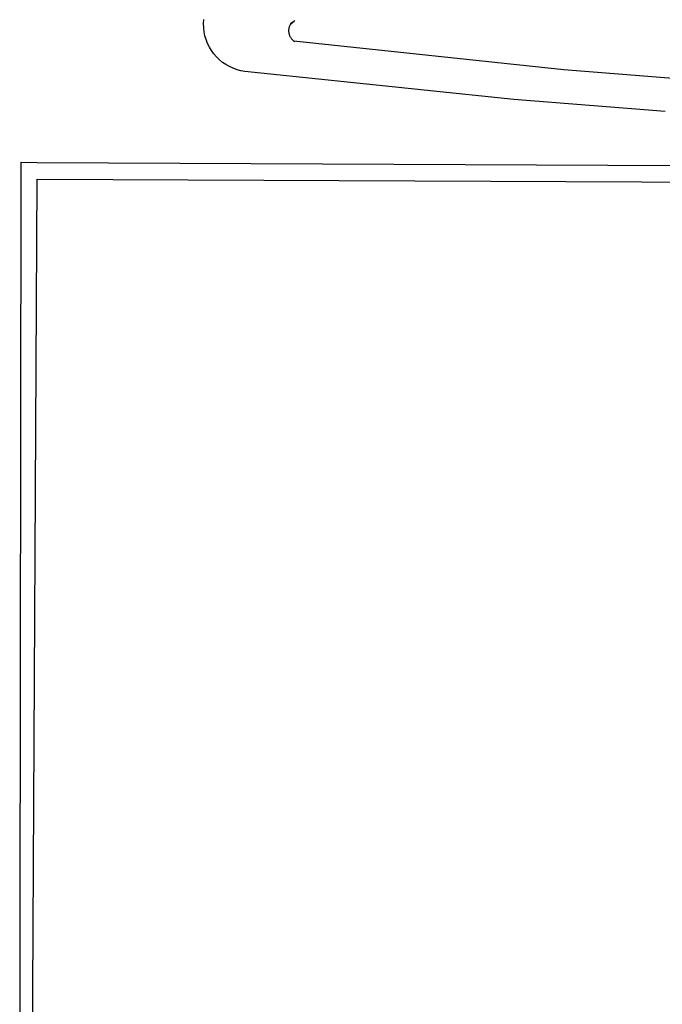
# Model space of a CAD drawing. Extents: x 2569 to 3455, y 142 to 736.
# Drawn here: x 3230 to 3232, y 223 to 227 of the extents above; entities that cross this region are included whole.
import ezdxf

# ---------------------------------------------------------------- set-up
doc = ezdxf.new("R2010")
doc.units = 0
doc.header["$LTSCALE"] = 7
doc.header["$MEASUREMENT"] = 0
doc.layers.get('0').update_dxf_attribs({"linetype": 'CONTINUOUS'})
doc.layers.add('BRAZAO', color=7, linetype='CONTINUOUS')

# ---------------------------------------------------------------- blocks, each defined once
blk = doc.blocks.new('SimbuloPOA')
at = {"layer": 'BRAZAO'}
for points in [[(195688.851, 1685006.174234), (195637.211962, 1685010.275797), (195539.463305, 1685020.613199)], [(195673.835253, 1684995.228922), (195619.104296, 1684999.589762), (195521.822192, 1685009.722086), (195520.371996, 1685009.971109), (195518.948168, 1685010.344645), (195517.562426, 1685010.837564), (195516.223193, 1685011.448404), (195514.941454, 1685012.172037), (195513.726366, 1685013.002604), (195512.587817, 1685013.934244), (195511.532763, 1685014.960367), (195510.569994, 1685016.072916), (195509.705737, 1685017.264566), (195508.946947, 1685018.525064), (195508.299487, 1685019.847086), (195507.767382, 1685021.21818), (195507.355029, 1685022.631754), (195507.065722, 1685024.074625), (195506.900927, 1685025.536539), (195506.861742, 1685027.007242), (195506.949999, 1685028.47648)], [(195539.475024, 1685027.815836), (195538.107958, 1685026.501871), (195538.011645, 1685026.30192), (195537.925219, 1685026.099039), (195537.848681, 1685025.890299), (195537.782763, 1685025.679361), (195537.727831, 1685025.464762), (195537.682055, 1685025.248697), (195537.647997, 1685025.029703), (195537.62456, 1685024.809977), (195537.611376, 1685024.588785), (195537.608813, 1685024.367594), (195537.617968, 1685024.146402), (195537.637011, 1685023.925211), (195537.667773, 1685023.706949), (195537.708422, 1685023.488688), (195537.759325, 1685023.273355), (195537.821947, 1685023.060953), (195537.893725, 1685022.852213), (195537.976488, 1685022.646402), (195538.06914, 1685022.445719), (195538.170946, 1685022.24943), (195538.282641, 1685022.057535), (195538.403124, 1685021.872232), (195538.532763, 1685021.692789), (195538.671557, 1685021.519938), (195538.818041, 1685021.353678), (195538.972582, 1685021.195475), (195539.134814, 1685021.045328), (195539.304003, 1685020.901773), (195539.463305, 1685020.613199)], [(195539.475024, 1685027.815836), (195538.295092, 1685026.928873), (195538.463183, 1685027.05485), (195538.633105, 1685027.183023), (195538.805224, 1685027.312662), (195539.475024, 1685027.815836)], [(195539.475024, 1685027.815836), (195539.643481, 1685027.942545), (195539.827685, 1685028.080973), (195539.475024, 1685027.815836)], [(195539.463305, 1685020.613199), (195539.855151, 1685020.572184), (195539.657397, 1685020.592691), (195539.463305, 1685020.613199)], [(195440.833544, 1684970.788004), (195440.842699, 1684976.842203)], [(195440.842699, 1684976.842203), (195446.668749, 1684976.815104)], [(195446.668749, 1684976.815104), (196350.234911, 1684972.563395), (196378.903002, 1684947.983316), (196383.858935, 1684328.440836)], [(195440.315356, 1684609.378824), (195440.833544, 1684970.788004)], [(195444.724535, 1684609.364908), (195446.636889, 1684970.761637)], [(195446.636889, 1684970.761637), (196348.578539, 1684966.711344), (196349.657763, 1684606.48942)]]:
    blk.add_lwpolyline(points, dxfattribs=at)

msp = doc.modelspace()

# ---------------------------------------------------------------- block references
at = {"xscale": 0.01, "yscale": 0.01, "zscale": 0.01}
msp.add_blockref('SimbuloPOA', (1275.5247, -16623.6947), dxfattribs=at)

doc.saveas('drawing.dxf')
